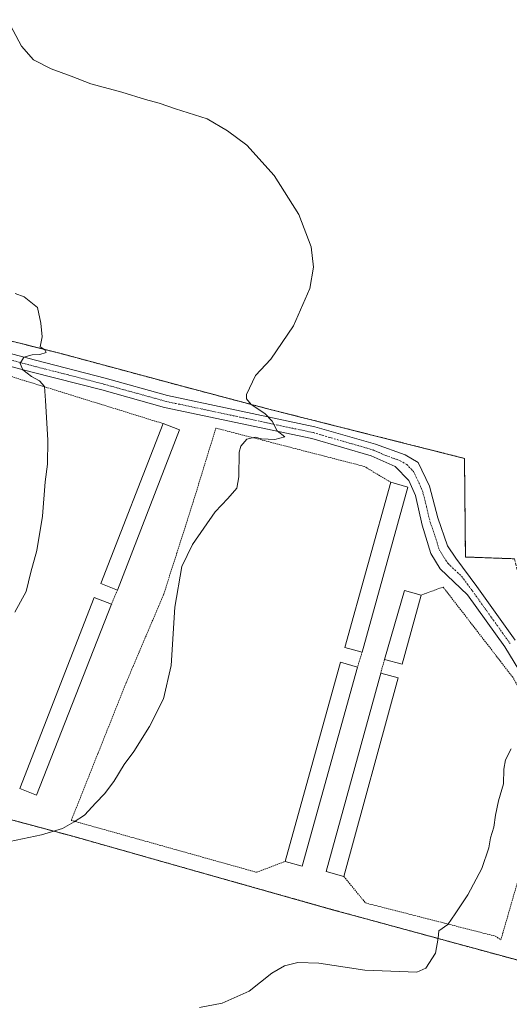
# Model space of a CAD drawing. Units: metres. Extents: x 600861 to 604315, y 4712971 to 4715335.
# Drawn here: x 601145 to 601318, y 4714547 to 4714894 of the extents above; entities that cross this region are included whole.
import ezdxf

# ---------------------------------------------------------------- set-up
doc = ezdxf.new("R2010")
doc.units = ezdxf.units.M
doc.header["$MEASUREMENT"] = 0
for name, pattern in [('TRAZO_Y_PUNTO', [1, 0.5, -0.25, 0, -0.25]), ('TRAZOS', [0.75, 0.5, -0.25]), ('TRAZOSX2', [1.5, 1, -0.5])]:
    doc.linetypes.add(name, pattern=pattern)
for name, color, linetype, lineweight in [('Agrupación de edificios', 2, 'TRAZOSX2', 0), ('Agrupación de edificios CxS', 19, 'Continuous', 0), ('Cultivos herbáceos CxS', 92, 'Continuous', 0), ('Curva de nivel normal', 36, 'Continuous', 0), ('Edificación industrial', 135, 'Continuous', 13), ('Edificación industrial Cxs', 135, 'Continuous', 13), ('Núcleo urbano', 19, 'Continuous', 0), ('Núcleo urbano CxS', 19, 'Continuous', 0), ('Pista no pavimentada', 254, 'Continuous', 13), ('Pista no pavimentada Cxs', 254, 'Continuous', 0), ('Pista pavimentada eje', 135, 'TRAZO_Y_PUNTO', 0), ('Valla', 19, 'TRAZOS', 0)]:
    doc.layers.add(name, color=color, linetype=linetype, lineweight=lineweight)

# ---------------------------------------------------------------- blocks, each defined once
blk = doc.blocks.new('*U157')
at = {"layer": 'Cultivos herbáceos CxS', "color": 92, "linetype": 'Continuous', "lineweight": 0}
for points in [[(601319.77, 4714704.21, 392.34), (601302.45, 4714704.84, 392.07), (601302.12, 4714739.61, 392.47), (601282.91, 4714744.45, 392.47), (601233.55, 4714756.88, 390.21), (601203.16, 4714764.91, 387.9), (601165, 4714775.18, 385.6), (601163.53, 4714775.58, 385.5), (601159.91, 4714776.55, 385.31), (601113.32, 4714788.25, 384.74)], [(601121.65, 4714617.69, 388.59), (601164, 4714606.36, 390.37), (601210.67, 4714593.14, 391.18), (601255.96, 4714580.36, 390.81), (601267.79, 4714577.14, 390.57), (601303.32, 4714567.45, 389.13), (601348.32, 4714555.21, 387.02)]]:
    blk.add_polyline3d(points, dxfattribs=at)
blk = doc.blocks.new('*U164')
at = {"layer": 'Curva de nivel normal', "color": 36, "linetype": 'Continuous', "lineweight": 0}
for points in [[(601140.97, 4714894.31, 390), (601145.94, 4714885, 390), (601150.11, 4714880.19, 390), (601156.31, 4714876.96, 390), (601163.42, 4714874.4, 390), (601170.32, 4714871.64, 390), (601181.33, 4714868.77, 390), (601189.67, 4714866.12, 390), (601194.43, 4714864.87, 390), (601200.18, 4714862.84, 390), (601211.32, 4714859.31, 390), (601218.48, 4714855.14, 390), (601225.41, 4714850.07, 390), (601234.99, 4714839.32, 390), (601243.66, 4714825.67, 390), (601248.03, 4714814.25, 390), (601248.92, 4714807.07, 390), (601247.54, 4714799.52, 390), (601241.81, 4714786.38, 390), (601233.81, 4714774.65, 390), (601228.44, 4714768.83, 390), (601225.23, 4714762.12, 390), (601225.19, 4714760.62, 390), (601226.9, 4714758.6, 390), (601231.73, 4714755.42, 390), (601234.24, 4714752.76, 390), (601236.04, 4714749.38, 390), (601238.72, 4714747.21, 390), (601235.29, 4714746.3, 390), (601230.48, 4714746.5, 390), (601228.24, 4714747.1, 390), (601225.32, 4714746.41, 390), (601223.27, 4714743.97, 390), (601222.63, 4714741.78, 390), (601222.58, 4714733.1, 390), (601221.79, 4714729.16, 390), (601218.65, 4714725.47, 390), (601214.2, 4714720.77, 390), (601206.16, 4714709.28, 390), (601202.47, 4714701.44, 390), (601199.94, 4714687.17, 390), (601198.68, 4714666.53, 390), (601195.94, 4714654.84, 390), (601191, 4714645.05, 390), (601185.51, 4714636.3, 390), (601182.11, 4714631.69, 390), (601178.48, 4714625.63, 390), (601175.19, 4714621.35, 390), (601172.08, 4714618.21, 390), (601168.08, 4714613.77, 390), (601164.43, 4714611.43, 390), (601160.29, 4714609.15, 390), (601152.92, 4714606.89, 390), (601141.77, 4714604.47, 390)], [(601208.68, 4714545.93, 390), (601216.68, 4714547.51, 390), (601226.13, 4714551.74, 390), (601234.15, 4714558.03, 390), (601238.62, 4714560.73, 390), (601243.32, 4714561.87, 390), (601250.75, 4714561.59, 390), (601266.94, 4714559.2, 390), (601285.36, 4714558.42, 390), (601288.54, 4714559.88, 390), (601291.9, 4714565.14, 390), (601292.89, 4714570.43, 390), (601293.09, 4714573.07, 390), (601296.22, 4714575.3, 390), (601298.87, 4714578.98, 390), (601303.31, 4714585.7, 390), (601308.25, 4714595.04, 390), (601310.73, 4714602.24, 390), (601311.27, 4714605.86, 390), (601312.48, 4714609.55, 390), (601313.02, 4714613.75, 390), (601314.16, 4714618.88, 390), (601315.91, 4714624.91, 390), (601316.01, 4714630.06, 390), (601316.56, 4714633.31, 390), (601318.58, 4714637.25, 390)]]:
    blk.add_polyline3d(points, dxfattribs=at)
blk = doc.blocks.new('*U166')
at = {"layer": 'Curva de nivel normal', "color": 36, "linetype": 'Continuous', "lineweight": 0}
blk.add_polyline3d([(601143.48, 4714685.42, 385), (601147.5, 4714692.63, 385), (601149.2, 4714699.54, 385), (601151.33, 4714707.14, 385), (601153.35, 4714719.19, 385), (601154.29, 4714731.3, 385), (601155.06, 4714737.55, 385), (601155.21, 4714746.08, 385), (601154.33, 4714759.98, 385), (601154.05, 4714764.98, 385), (601152.27, 4714766.92, 385), (601149.36, 4714768.45, 385), (601146.32, 4714770.88, 385), (601145.44, 4714773.11, 385), (601146.72, 4714775.26, 385), (601149.61, 4714776.18, 385), (601152.41, 4714776.2, 385), (601154.63, 4714777, 385), (601154.08, 4714777.88, 385), (601152.5, 4714778.98, 385), (601153.13, 4714782.43, 385), (601152.75, 4714787.26, 385), (601151.49, 4714792.78, 385), (601146.87, 4714796.53, 385), (601143.65, 4714797.73, 385)], dxfattribs=at)

msp = doc.modelspace()

# ---------------------------------------------------------------- linework, layer by layer
at = {"layer": 'Agrupación de edificios', "color": 2, "linetype": 'TRAZOSX2', "lineweight": 0}
for points in [[(600942.54, 4714821.78, 382.41), (600942.63, 4714822.05, 382.41), (600944.3, 4714828.21, 382.8), (600986.57, 4714818.55, 384.61), (600999.39, 4714815.62, 385.3), (601031.92, 4714807.89, 385.76), (601075.23, 4714798.09, 385.22), (601113.32, 4714788.25, 384.74), (601159.91, 4714776.55, 385.31), (601165, 4714775.18, 385.6), (601203.16, 4714764.91, 387.9), (601233.55, 4714756.88, 390.21), (601282.91, 4714744.45, 392.47), (601302.12, 4714739.61, 392.47), (601302.45, 4714704.84, 392.07), (601319.77, 4714704.21, 392.34), (601323.62, 4714687.43, 391.62), (601329.2, 4714673.33, 391.24), (601331.51, 4714665.44, 390.73), (601332.66, 4714662.48, 390.16), (601335.39, 4714660.35, 389.39)], [(601348.32, 4714555.21, 387.02), (601303.32, 4714567.45, 389.13), (601267.79, 4714577.14, 390.57), (601255.96, 4714580.36, 390.81), (601210.67, 4714593.14, 391.18), (601164, 4714606.36, 390.37), (601121.65, 4714617.69, 388.59), (601060.85, 4714634.83, 387.59), (601041.69, 4714641.07, 387.97), (601037.82, 4714644.02, 387.72), (601030.27, 4714652.36, 387.62), (601027.05, 4714662.97, 387.01), (601024.03, 4714678.24, 385.16), (600984.18, 4714698.99, 383.07), (600942.26, 4714720.29, 382.32), (600924.39, 4714730.6, 382.36), (600915.41, 4714735.77, 382.38), (600917.8, 4714742.61, 381.86)]]:
    msp.add_polyline3d(points, dxfattribs=at)
at = {"layer": 'Agrupación de edificios CxS', "color": 19, "linetype": 'Continuous', "lineweight": 0}
for points in [[(601113.32, 4714788.25, 384.74), (601159.91, 4714776.55, 385.31), (601165, 4714775.18, 385.6), (601203.16, 4714764.91, 387.9), (601233.55, 4714756.88, 390.21), (601282.91, 4714744.45, 392.47), (601302.12, 4714739.61, 392.47), (601302.45, 4714704.84, 392.07), (601319.77, 4714704.21, 392.34)], [(601348.32, 4714555.21, 387.02), (601303.32, 4714567.45, 389.13), (601267.79, 4714577.14, 390.57), (601255.96, 4714580.36, 390.81), (601210.67, 4714593.14, 391.18), (601164, 4714606.36, 390.37), (601121.65, 4714617.69, 388.59)]]:
    msp.add_polyline3d(points, dxfattribs=at)
at = {"layer": 'Cultivos herbáceos CxS', "color": 92, "linetype": 'Continuous', "lineweight": 0}
for points in [[(601113.32, 4714788.25, 384.74), (601159.91, 4714776.55, 385.31), (601163.53, 4714775.58, 385.5), (601165, 4714775.18, 385.6), (601203.16, 4714764.91, 387.9), (601233.55, 4714756.88, 390.21), (601282.91, 4714744.45, 392.47), (601302.12, 4714739.61, 392.47), (601302.45, 4714704.84, 392.07), (601319.77, 4714704.21, 392.34)], [(601348.32, 4714555.21, 387.02), (601303.32, 4714567.45, 389.13), (601267.79, 4714577.14, 390.57), (601255.96, 4714580.36, 390.81), (601210.67, 4714593.14, 391.18), (601164, 4714606.36, 390.37), (601121.65, 4714617.69, 388.59)]]:
    msp.add_polyline3d(points, dxfattribs=at)
at = {"layer": 'Edificación industrial', "color": 135, "linetype": 'Continuous', "lineweight": 13}
for points in [[(601179.69, 4714693.19, 389.25), (601173.92, 4714695.45, 390.52), (601195.82, 4714751.89, 387.98)], [(601201.6, 4714749.66, 390.31), (601179.69, 4714693.19, 389.25)], [(601195.82, 4714751.89, 387.98), (601201.6, 4714749.66, 390.31)], [(601265.99, 4714671.27, 393.9), (601259.94, 4714672.96, 394.09), (601276.1, 4714731.19, 394.92)], [(601282.14, 4714729.51, 394.69), (601265.99, 4714671.27, 393.9)], [(601276.1, 4714731.19, 394.92), (601282.14, 4714729.51, 394.69)], [(601145.25, 4714623.18, 389.48), (601171.47, 4714690.56, 389.73), (601177.64, 4714688.16, 390.14)], [(601273.94, 4714668.73, 393.17), (601280.92, 4714693.08, 393.47), (601286.85, 4714691.42, 394.26)], [(601286.85, 4714691.42, 394.26), (601280.08, 4714667.02, 395.07), (601273.94, 4714668.73, 393.17)], [(601177.64, 4714688.16, 390.14), (601151.12, 4714620.91, 388.96), (601145.25, 4714623.18, 389.48)], [(601238.83, 4714597.47, 392.85), (601258.37, 4714667.72, 395.8), (601264.4, 4714666.04, 394.11)], [(601264.4, 4714666.04, 394.11), (601244.87, 4714595.8, 394.37), (601238.83, 4714597.47, 392.85)], [(601259.6, 4714592.16, 394.81), (601253.35, 4714593.88, 393.68), (601272.57, 4714663.86, 392.92)], [(601272.57, 4714663.86, 392.92), (601278.75, 4714662.18, 394.47)], [(601278.75, 4714662.18, 394.47), (601259.6, 4714592.16, 394.81)]]:
    msp.add_polyline3d(points, dxfattribs=at)
at = {"layer": 'Edificación industrial Cxs', "color": 135, "linetype": 'Continuous', "lineweight": 13}
for points in [[(601201.6, 4714749.66, 390.31), (601179.69, 4714693.19, 389.25), (601173.92, 4714695.45, 390.52), (601195.82, 4714751.89, 387.98), (601201.6, 4714749.66, 390.31)], [(601282.14, 4714729.51, 394.69), (601265.99, 4714671.27, 393.9), (601259.94, 4714672.96, 394.09), (601276.1, 4714731.19, 394.92), (601282.14, 4714729.51, 394.69)], [(601177.64, 4714688.16, 390.14), (601151.12, 4714620.91, 388.96), (601145.25, 4714623.18, 389.48), (601171.47, 4714690.56, 389.73), (601177.64, 4714688.16, 390.14)], [(601286.85, 4714691.42, 394.26), (601280.08, 4714667.02, 395.07), (601273.94, 4714668.73, 393.17), (601280.92, 4714693.08, 393.47), (601286.85, 4714691.42, 394.26)], [(601264.4, 4714666.04, 394.11), (601244.87, 4714595.8, 394.37), (601238.83, 4714597.47, 392.85), (601258.37, 4714667.72, 395.8), (601264.4, 4714666.04, 394.11)], [(601278.75, 4714662.18, 394.47), (601259.6, 4714592.16, 394.81), (601253.35, 4714593.88, 393.68), (601272.57, 4714663.86, 392.92), (601278.75, 4714662.18, 394.47)]]:
    msp.add_polyline3d(points, close=True, dxfattribs=at)
at = {"layer": 'Núcleo urbano', "color": 19, "linetype": 'Continuous', "lineweight": 0}
for points in [[(601113.32, 4714788.25, 384.74), (601159.91, 4714776.55, 385.31), (601163.53, 4714775.58, 385.5), (601165, 4714775.18, 385.6), (601203.16, 4714764.91, 387.9), (601233.55, 4714756.88, 390.21), (601282.91, 4714744.45, 392.47), (601302.12, 4714739.61, 392.47), (601302.45, 4714704.84, 392.07), (601319.77, 4714704.21, 392.34)], [(601348.32, 4714555.21, 387.02), (601303.32, 4714567.45, 389.13), (601267.79, 4714577.14, 390.57), (601255.96, 4714580.36, 390.81), (601210.67, 4714593.14, 391.18), (601164, 4714606.36, 390.37), (601121.65, 4714617.69, 388.59)]]:
    msp.add_polyline3d(points, dxfattribs=at)
at = {"layer": 'Núcleo urbano CxS', "color": 19, "linetype": 'Continuous', "lineweight": 0}
for points in [[(601113.32, 4714788.25, 384.74), (601159.91, 4714776.55, 385.31), (601163.53, 4714775.58, 385.5), (601165, 4714775.18, 385.6), (601203.16, 4714764.91, 387.9), (601233.55, 4714756.88, 390.21), (601282.91, 4714744.45, 392.47), (601302.12, 4714739.61, 392.47), (601302.45, 4714704.84, 392.07), (601319.77, 4714704.21, 392.34)], [(601348.32, 4714555.21, 387.02), (601303.32, 4714567.45, 389.13), (601267.79, 4714577.14, 390.57), (601255.96, 4714580.36, 390.81), (601210.67, 4714593.14, 391.18), (601164, 4714606.36, 390.37), (601121.65, 4714617.69, 388.59)]]:
    msp.add_polyline3d(points, dxfattribs=at)
at = {"layer": 'Pista no pavimentada', "color": 254, "linetype": 'Continuous', "lineweight": 13}
for points in [[(600942.54, 4714821.78, 382.41), (600943.55, 4714820.75, 382.54), (600957.27, 4714820.43, 383.12), (600970.57, 4714818.26, 383.8), (601006.68, 4714810.05, 385.52), (601017.58, 4714807.94, 385.78), (601066.64, 4714795.88, 384.95), (601109.41, 4714785.16, 384.75), (601150.8, 4714774.25, 385.04), (601175.37, 4714767.94, 386.31), (601197.4, 4714761.8, 387.57), (601249.33, 4714750.79, 390.84), (601270.75, 4714744.58, 392), (601281.2, 4714740.85, 392.34), (601285.79, 4714738.18, 392.28), (601289.78, 4714729.87, 392.33), (601292.7, 4714718.61, 392.26), (601296.15, 4714708.82, 392.18), (601299.08, 4714704.4, 392.1), (601306.49, 4714694.4, 391.96), (601320.02, 4714675.51, 391.05)], [(601327.47, 4714654.85, 389.49), (601316.4, 4714673.12, 391.17), (601303.2, 4714691.54, 392.02), (601293.53, 4714700.7, 392.17), (601290.25, 4714706.08, 392.19), (601287.18, 4714716.02, 392.26), (601284.79, 4714726.49, 392.31), (601282.5, 4714731.8, 392.29), (601277.7, 4714736.72, 392.18), (601269.26, 4714740.49, 391.81), (601248.28, 4714746.58, 390.6), (601196.37, 4714757.59, 387.57), (601174.25, 4714763.74, 386.19), (601149.7, 4714770.05, 384.97), (601108.43, 4714780.93, 384.53), (601066.03, 4714789.46, 384.43), (601019.67, 4714801.01, 385.51), (601006.29, 4714803.71, 385.27), (600969.89, 4714812.56, 383.65), (600956.44, 4714815.02, 382.91), (600942.99, 4714815.59, 382.55), (600940.63, 4714816.02, 382.49)]]:
    msp.add_polyline3d(points, dxfattribs=at)
at = {"layer": 'Pista no pavimentada Cxs', "color": 254, "linetype": 'Continuous', "lineweight": 0}
for points in [[(601109.41, 4714785.16, 384.75), (601150.8, 4714774.25, 385.04), (601175.37, 4714767.94, 386.31), (601197.4, 4714761.8, 387.57), (601249.33, 4714750.79, 390.84), (601270.75, 4714744.58, 392), (601281.2, 4714740.85, 392.34), (601285.79, 4714738.18, 392.28), (601289.78, 4714729.87, 392.33), (601292.7, 4714718.61, 392.26), (601296.15, 4714708.82, 392.18), (601299.08, 4714704.4, 392.1), (601306.49, 4714694.4, 391.96), (601320.02, 4714675.51, 391.05)], [(601327.47, 4714654.85, 389.49), (601316.4, 4714673.12, 391.17), (601303.2, 4714691.54, 392.02), (601293.53, 4714700.7, 392.17), (601290.25, 4714706.08, 392.19), (601287.18, 4714716.02, 392.26), (601284.79, 4714726.49, 392.31), (601282.5, 4714731.8, 392.29), (601277.7, 4714736.72, 392.18), (601269.26, 4714740.49, 391.81), (601248.28, 4714746.58, 390.6), (601196.37, 4714757.59, 387.57), (601174.25, 4714763.74, 386.19), (601149.7, 4714770.05, 384.97), (601108.43, 4714780.93, 384.53)]]:
    msp.add_polyline3d(points, dxfattribs=at)
at = {"layer": 'Pista pavimentada eje', "color": 135, "linetype": 'TRAZO_Y_PUNTO', "lineweight": 0}
msp.add_polyline3d([(601108.92, 4714783.05, 384.7), (601150.25, 4714772.15, 385.04), (601162.53, 4714769, 385.59), (601174.81, 4714765.84, 386.25), (601185.83, 4714762.77, 386.91), (601196.89, 4714759.7, 387.6), (601222.84, 4714754.19, 389.18), (601248.81, 4714748.69, 390.77), (601259.3, 4714745.64, 391.38), (601270.01, 4714742.54, 391.89), (601274.23, 4714740.65, 392.07), (601279.45, 4714738.79, 392.2), (601281.75, 4714737.45, 392.25), (601284.15, 4714734.99, 392.29), (601286.14, 4714730.84, 392.32), (601287.29, 4714728.18, 392.33), (601288.75, 4714722.55, 392.32), (601289.94, 4714717.32, 392.26), (601291.67, 4714712.42, 392.23), (601293.2, 4714707.45, 392.19), (601294.84, 4714704.76, 392.17), (601296.31, 4714702.55, 392.16), (601301.14, 4714697.97, 392.13), (601304.85, 4714692.97, 392.03), (601311.61, 4714683.53, 391.72), (601318.21, 4714674.32, 391.1)], dxfattribs=at)
at = {"layer": 'Valla', "color": 19, "linetype": 'TRAZOS', "lineweight": 0}
for points in [[(601319.77, 4714704.21, 392.97), (601302.45, 4714704.84, 392.34), (601302.12, 4714739.61, 392.85), (601233.55, 4714756.88, 390.51), (601203.16, 4714764.91, 388.12), (601159.91, 4714776.55, 385.32), (601113.32, 4714788.25, 385.7), (601075.23, 4714798.09, 386), (601031.92, 4714807.89, 387.58), (600999.39, 4714815.62, 385.5), (600986.57, 4714818.55, 384.9), (600944.3, 4714828.21, 384.24), (600942.63, 4714822.05, 383.08), (600938.42, 4714809.35, 383.52), (600934.83, 4714791.42, 383.82), (600917.8, 4714742.61, 387.27)], [(601195.82, 4714751.89, 387.98), (601139.8, 4714769.26, 384.42), (601139.02, 4714766.81, 384.27), (601096.1, 4714778.86, 384.2), (601085.1, 4714778.52, 385.46)], [(601276.1, 4714731.19, 394.92), (601266.8, 4714736.77, 392), (601214.44, 4714750.29, 389.39), (601206.46, 4714724.35, 389.36), (601196.01, 4714691.59, 389.7), (601182.82, 4714660.57, 388.92), (601163.44, 4714611.97, 390.04), (601228.82, 4714593.65, 391.8), (601238.83, 4714597.47, 392.85)], [(600917.8, 4714742.61, 387.27), (600915.41, 4714735.77, 382.94), (600924.39, 4714730.6, 382.92), (600942.26, 4714720.29, 382.68), (600984.18, 4714698.99, 383.48), (601024.03, 4714678.24, 385.37), (601027.05, 4714662.97, 387.24), (601030.27, 4714652.36, 388.25), (601037.82, 4714644.02, 387.83), (601041.69, 4714641.07, 388.2), (601060.85, 4714634.83, 387.98), (601121.65, 4714617.69, 388.85), (601164, 4714606.36, 390.72), (601210.67, 4714593.14, 391.27), (601255.96, 4714580.36, 390.91), (601303.32, 4714567.45, 389.32), (601348.32, 4714555.21, 387.11)], [(601259.6, 4714592.16, 394.81), (601267.21, 4714582.85, 391.03), (601312.96, 4714571.14, 388.92), (601314.94, 4714569.85, 388.78), (601321.17, 4714591.36, 388.92), (601335.14, 4714643.27, 389.94), (601330.66, 4714646.83, 389.56), (601324.55, 4714653.19, 390.56), (601319.14, 4714662.43, 391.43), (601294.58, 4714694.26, 392.48), (601286.85, 4714691.42, 394.26)], [(601179.69, 4714693.19, 389.25), (601177.64, 4714688.16, 390.14)], [(601265.99, 4714671.27, 393.9), (601264.4, 4714666.04, 394.11)], [(601273.94, 4714668.73, 393.17), (601272.57, 4714663.86, 392.92)]]:
    msp.add_polyline3d(points, dxfattribs=at)

# ---------------------------------------------------------------- block references
at = {"layer": 'Cultivos herbáceos CxS', "color": 92, "linetype": 'Continuous', "lineweight": 0}
msp.add_blockref('*U157', (0, 0), dxfattribs=at)
at = {"layer": 'Curva de nivel normal', "color": 36, "linetype": 'Continuous', "lineweight": 0}
for name in ['*U164', '*U166']:
    msp.add_blockref(name, (0, 0), dxfattribs=at)

doc.saveas('drawing.dxf')
